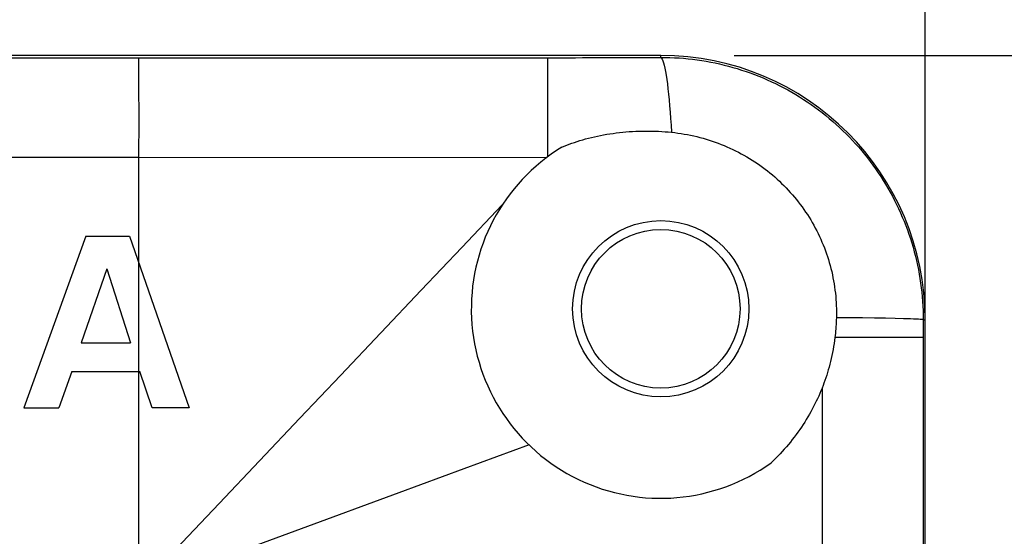
# Model space of a CAD drawing. Units: millimetres. Extents: x -8.3 to 90, y -16.9 to 27.1.
# Drawn here: x 73.8 to 80.5, y 2 to 5.5 of the extents above; entities that cross this region are included whole.
import ezdxf

# ---------------------------------------------------------------- set-up
doc = ezdxf.new("R2010")
doc.units = ezdxf.units.MM
doc.header["$LTSCALE"] = 30.734
doc.layers.get('0').update_dxf_attribs({"linetype": 'CONTINUOUS'})
doc.layers.add('ASSI', color=7, linetype='CONTINUOUS')
doc.layers.add('RACCORDO', color=7, linetype='CONTINUOUS')
doc.styles.get("Standard").update_dxf_attribs({"font": 'txt', "width": 0.8})
doc.dimstyles.new('DIMSTYLE_1', dxfattribs={"dimtxt": 3, "dimasz": 3, "dimexe": 1.5, "dimexo": 0.5, "dimgap": 0.75, "dimtad": 1, "dimlfac": 3.333333, "dimtxsty": 'STANDARD', "dimblk": '_FILLED', "dimblk1": '_FILLED', "dimblk2": '_FILLED', "dimcen": 0.09, "dimadec": 0, "dimazin": 0, "dimtfac": 1, "dimtofl": 0, "dimtmove": 0, "dimatfit": 3, "dimldrblk": '_FILLED', "dimfxl": 1, "dimtolj": 1, "dimarcsym": 0})

# ---------------------------------------------------------------- blocks, each defined once
blk = doc.blocks.new('_FILLED')
at = {"color": 0, "linetype": 'BYBLOCK'}
blk.add_solid([(0, 0), (-1, 0.3167), (-1, -0.3167)], dxfattribs=at)
blk = doc.blocks.new('*D0')
at = {"color": 7, "linetype": 'CONTINUOUS'}
for p, q in [((78.7, 5.304), (90.01, 5.304)), ((88.51, 5.304), (88.51, -5.796)), ((88.51, -16.896), (88.51, -5.796)), ((78.7, -16.896), (90.01, -16.896))]:
    blk.add_line(p, q, dxfattribs=at)
at = {"color": 7, "linetype": 'CONTINUOUS', "xscale": 3, "yscale": 3, "zscale": 3}
for p, rotation in [((88.51, 5.304), 90), ((88.51, -16.896), 270)]:
    blk.add_blockref('_FILLED', p, dxfattribs=dict(at, rotation=rotation))
at = {"color": 7, "linetype": 'CONTINUOUS', "insert": (84.76, -5.796), "char_height": 3, "width": 7.071429, "attachment_point": 2, "rotation": 90, "line_spacing_factor": 0.9}
blk.add_mtext('74', dxfattribs=at)
blk = doc.blocks.new('*D1')
at = {"color": 7, "linetype": 'CONTINUOUS'}
for p, q in [((20, -4.321), (20, 14.8288)), ((80, -4.321), (80, 14.8288)), ((20, 13.3288), (50, 13.3288)), ((80, 13.3288), (50, 13.3288))]:
    blk.add_line(p, q, dxfattribs=at)
at = {"color": 7, "linetype": 'CONTINUOUS', "xscale": 3, "yscale": 3, "zscale": 3, "rotation": 180}
blk.add_blockref('_FILLED', (20, 13.3288), dxfattribs=at)
at = {"color": 7, "linetype": 'CONTINUOUS', "xscale": 3, "yscale": 3, "zscale": 3}
blk.add_blockref('_FILLED', (80, 13.3288), dxfattribs=at)
at = {"color": 7, "linetype": 'CONTINUOUS', "insert": (50, 17.0788), "char_height": 3, "width": 10.607143, "attachment_point": 2, "line_spacing_factor": 0.9}
blk.add_mtext('200', dxfattribs=at)

msp = doc.modelspace()

# ---------------------------------------------------------------- linework, layer by layer
at = {"color": 7, "linetype": 'CONTINUOUS'}
for p, q in [((78.2, 5.304), (21.8, 5.304)), ((74.2851, 4.074), (73.8621, 2.904)), ((74.2851, 4.074), (74.5833, 4.074)), ((74.5833, 4.074), (74.99, 2.904)), ((74.4278, 3.8504), (74.2543, 3.3465)), ((74.4278, 3.8504), (74.5897, 3.3465)), ((80, -4.821), (80, 3.504)), ((74.2543, 3.3465), (74.5897, 3.3465)), ((74.1895, 3.152), (74.102, 2.904)), ((74.1895, 3.152), (74.653, 3.152)), ((74.7373, 2.904), (74.653, 3.152)), ((73.8621, 2.904), (74.102, 2.904)), ((74.99, 2.904), (74.7373, 2.904))]:
    msp.add_line(p, q, dxfattribs=at)
at = {"color": 253, "linetype": 'CONTINUOUS'}
for p, q in [((78.2, 5.2903), (78.2, 5.304)), ((22.2638, 5.2885), (74.6447, 5.2879)), ((74.6447, 5.2879), (77.4292, 5.288)), ((74.6447, 5.2879), (74.6449, 5.1629)), ((77.4292, 5.288), (77.5024, 5.288)), ((77.4292, 5.288), (77.4292, 5.2758)), ((77.4292, 5.2758), (77.4295, 5.1346)), ((77.5024, 5.288), (77.558, 5.2881)), ((77.558, 5.2881), (77.6185, 5.2882)), ((77.6185, 5.2882), (77.6673, 5.2883)), ((77.6673, 5.2883), (77.7193, 5.2884)), ((77.7193, 5.2884), (77.7745, 5.2886)), ((77.7745, 5.2886), (77.8132, 5.2887)), ((77.8132, 5.2887), (77.8745, 5.2889)), ((77.8745, 5.2889), (77.939, 5.2892)), ((77.939, 5.2892), (77.9833, 5.2893)), ((77.9833, 5.2893), (78.0287, 5.2895)), ((74.6449, 5.1629), (74.6451, 4.8129)), ((74.6451, 4.6103), (77.4238, 4.6094)), ((79.4873, 3.5171), (79.3958, 3.5178)), ((79.5742, 3.5162), (79.4873, 3.5171)), ((79.6552, 3.5152), (79.5742, 3.5162)), ((79.7294, 3.514), (79.6552, 3.5152)), ((79.7957, 3.5127), (79.7294, 3.514)), ((79.8533, 3.5113), (79.7957, 3.5127)), ((79.987, 3.504), (79.9869, -4.821)), ((79.987, 3.504), (80, 3.504)), ((79.8508, 3.3832), (79.7922, 3.3833)), ((79.9869, 3.3831), (79.8508, 3.3832)), ((79.2983, 3.0389), (79.2988, 1.6741))]:
    msp.add_line(p, q, dxfattribs=at)
for points in [[(78.0287, 5.2895), (78.052, 5.2896), (78.0997, 5.2898)], [(78.0997, 5.2898), (78.1242, 5.2899), (78.1491, 5.2901), (78.2, 5.2903)], [(78.2, 5.2903), (78.2311, 5.2901), (78.2621, 5.2893), (78.2932, 5.288), (78.3242, 5.2862), (78.3552, 5.2838), (78.3862, 5.2809), (78.4171, 5.2775), (78.4479, 5.2735), (78.4787, 5.269), (78.5094, 5.2639), (78.54, 5.2583), (78.5705, 5.2521), (78.6008, 5.2455), (78.6311, 5.2383), (78.6613, 5.2305), (78.6913, 5.2223), (78.7211, 5.2135), (78.7508, 5.2042), (78.7804, 5.1943), (78.8098, 5.184), (78.839, 5.1732), (78.868, 5.1618), (78.8968, 5.1499), (78.9253, 5.1375), (78.9537, 5.1247), (78.9819, 5.1113), (79.0098, 5.0974), (79.0374, 5.0831), (79.0649, 5.0683), (79.092, 5.053), (79.1189, 5.0372), (79.1455, 5.0209), (79.1718, 5.0042), (79.1979, 4.987), (79.2236, 4.9694), (79.249, 4.9513), (79.2741, 4.9328), (79.2989, 4.9139), (79.3233, 4.8945), (79.3474, 4.8747), (79.3711, 4.8544), (79.3945, 4.8338), (79.4176, 4.8127), (79.4402, 4.7913), (79.4625, 4.7694), (79.4844, 4.7472), (79.5059, 4.7246), (79.527, 4.7016), (79.5477, 4.6782), (79.568, 4.6545), (79.5879, 4.6304), (79.6074, 4.606), (79.6264, 4.5813), (79.645, 4.5562), (79.6631, 4.5308), (79.6808, 4.505), (79.6981, 4.479), (79.7149, 4.4527), (79.7312, 4.4261), (79.7471, 4.3991), (79.7625, 4.372), (79.7774, 4.3445), (79.7919, 4.3168), (79.8058, 4.2889), (79.8193, 4.2607), (79.8322, 4.2322), (79.8447, 4.2036), (79.8567, 4.1747), (79.8681, 4.1457), (79.8791, 4.1164), (79.8895, 4.0869), (79.8994, 4.0573), (79.9088, 4.0275), (79.9177, 3.9975), (79.9261, 3.9674), (79.9339, 3.9372), (79.9412, 3.9068), (79.9479, 3.8763), (79.9542, 3.8456), (79.9599, 3.8149), (79.965, 3.7841), (79.9696, 3.7532), (79.9737, 3.7222), (79.9772, 3.6911), (79.9802, 3.66), (79.9827, 3.6288), (79.9846, 3.5977), (79.9859, 3.5665), (79.9867, 3.5353), (79.987, 3.504)], [(78.2, 5.2903), (78.2046, 5.2859), (78.2093, 5.2783), (78.2139, 5.2676), (78.2185, 5.2538), (78.2231, 5.237), (78.2277, 5.2171), (78.2322, 5.1943), (78.2366, 5.1686), (78.2409, 5.1402), (78.2451, 5.1092), (78.2492, 5.0756), (78.2531, 5.0396), (78.2569, 5.0013), (78.2605, 4.9608), (78.264, 4.9183), (78.2672, 4.8739), (78.2703, 4.8278), (78.2731, 4.7802)], [(77.4295, 5.1346), (77.4297, 4.8625), (77.4297, 4.6138)], [(74.6451, 4.8129), (74.645, 4.6627), (74.645, -16.2023)], [(77.1206, 4.2854), (76.8451, 3.9962), (76.5696, 3.7064), (76.2941, 3.4163), (76.0186, 3.1257), (75.7431, 2.835), (75.468, 2.5443), (75.1932, 2.2539), (74.645, 1.674)], [(79.987, 3.504), (79.983, 3.5049), (79.9762, 3.5057), (79.9667, 3.5066), (79.9543, 3.5074), (79.9393, 3.5082), (79.9217, 3.509), (79.9014, 3.5098), (79.8533, 3.5113)], [(79.5234, 3.3834), (79.4786, 3.3834), (79.4326, 3.3834), (79.3857, 3.3834)], [(79.6879, 3.3833), (79.6492, 3.3833), (79.6088, 3.3833), (79.5234, 3.3834)], [(79.7922, 3.3833), (79.7595, 3.3833), (79.6879, 3.3833)], [(77.3029, 2.652), (76.8592, 2.489), (76.4157, 2.3259), (75.0869, 1.8368)]]:
    msp.add_lwpolyline(points, dxfattribs=at)
at = {"color": 7, "linetype": 'CONTINUOUS'}
for points in [[(77.5267, 4.6794), (77.543, 4.6861), (77.5597, 4.6927), (77.5768, 4.6992), (77.5944, 4.7056), (77.6124, 4.7118), (77.6307, 4.7178), (77.6495, 4.7237), (77.6685, 4.7293), (77.6879, 4.7348), (77.7077, 4.7401), (77.7277, 4.7451), (77.7481, 4.7499), (77.7687, 4.7544), (77.7896, 4.7587), (77.8107, 4.7627), (77.832, 4.7665), (77.8535, 4.7699), (77.8751, 4.7731), (77.8969, 4.776), (77.9188, 4.7786), (77.9409, 4.781), (77.963, 4.783), (77.9852, 4.7847), (78.0074, 4.7861), (78.0297, 4.7873), (78.052, 4.7881), (78.0743, 4.7886), (78.0967, 4.7889), (78.119, 4.7888), (78.1412, 4.7884), (78.1634, 4.7878), (78.1856, 4.7868), (78.2076, 4.7856), (78.2296, 4.7841), (78.2514, 4.7823), (78.2731, 4.7802)], [(78.2731, 4.7802), (78.2949, 4.7778), (78.3167, 4.775), (78.3383, 4.7718), (78.3599, 4.7683), (78.3815, 4.7644), (78.4029, 4.7602), (78.4242, 4.7556), (78.4455, 4.7506), (78.4666, 4.7453), (78.4876, 4.7396), (78.5085, 4.7336), (78.5293, 4.7272), (78.5499, 4.7205), (78.5704, 4.7134), (78.5908, 4.706), (78.611, 4.6982), (78.631, 4.6901), (78.6509, 4.6817), (78.6706, 4.6729), (78.6902, 4.6638), (78.7096, 4.6544), (78.7288, 4.6447), (78.7478, 4.6346), (78.7666, 4.6242), (78.7853, 4.6135), (78.8037, 4.6025), (78.822, 4.5912), (78.84, 4.5796), (78.8578, 4.5677), (78.8754, 4.5554), (78.8927, 4.5429), (78.9098, 4.5302), (78.9267, 4.5171), (78.9434, 4.5037), (78.9598, 4.4901), (78.976, 4.4762), (78.992, 4.462), (79.0077, 4.4475), (79.0231, 4.4328), (79.0383, 4.4178), (79.0532, 4.4026), (79.0678, 4.3871), (79.0821, 4.3714), (79.0962, 4.3554), (79.11, 4.3392), (79.1235, 4.3228), (79.1367, 4.3062), (79.1496, 4.2893), (79.1623, 4.2722), (79.1746, 4.2549), (79.1866, 4.2373), (79.1983, 4.2196), (79.2097, 4.2017), (79.2208, 4.1837), (79.2316, 4.1654), (79.242, 4.147), (79.2521, 4.1284), (79.2619, 4.1096), (79.2714, 4.0907), (79.2805, 4.0716), (79.2893, 4.0523), (79.2978, 4.0329), (79.306, 4.0133), (79.3138, 3.9936), (79.3212, 3.9738), (79.3283, 3.9539), (79.3351, 3.9338), (79.3415, 3.9136), (79.3476, 3.8933), (79.3533, 3.8729), (79.3587, 3.8524), (79.3637, 3.8318), (79.3684, 3.8111), (79.3727, 3.7904), (79.3766, 3.7695), (79.3802, 3.7486), (79.3834, 3.7276), (79.3863, 3.7065), (79.3888, 3.6854), (79.391, 3.6642), (79.3927, 3.643), (79.3942, 3.6217), (79.3952, 3.6004), (79.3959, 3.579)], [(79.3959, 3.579), (79.396, 3.5723), (79.3961, 3.5655), (79.3962, 3.5587), (79.3962, 3.5519), (79.3962, 3.5451), (79.3962, 3.5383), (79.3961, 3.5314), (79.396, 3.5246), (79.3958, 3.5178)], [(79.3958, 3.5178), (79.3953, 3.5026), (79.3947, 3.4874), (79.3939, 3.4724), (79.3929, 3.4573), (79.3918, 3.4424), (79.3905, 3.4275), (79.3891, 3.4128), (79.3875, 3.398), (79.3857, 3.3834)], [(79.3857, 3.3834), (79.3829, 3.3625), (79.3799, 3.3418), (79.3766, 3.3212), (79.373, 3.3007), (79.3692, 3.2805), (79.3651, 3.2604), (79.3607, 3.2405), (79.3561, 3.2208), (79.3513, 3.2014), (79.3462, 3.1822), (79.3409, 3.1632), (79.3354, 3.1446), (79.3297, 3.1262), (79.3238, 3.1081), (79.3177, 3.0903), (79.3114, 3.0728), (79.3049, 3.0557), (79.2983, 3.0389)], [(79.2983, 3.0389), (79.2909, 3.0208), (79.2832, 3.0028), (79.2752, 2.9848), (79.267, 2.9669), (79.2585, 2.949), (79.2497, 2.9312), (79.2406, 2.9134), (79.2313, 2.8957), (79.2216, 2.8781), (79.2117, 2.8605), (79.2015, 2.8429), (79.1909, 2.8255), (79.1801, 2.8081), (79.169, 2.7907), (79.1576, 2.7735), (79.1458, 2.7563), (79.1338, 2.7392), (79.1214, 2.7222), (79.1088, 2.7053), (79.0958, 2.6885), (79.0825, 2.6719), (79.069, 2.6554), (79.0551, 2.6391), (79.041, 2.6229), (79.0267, 2.6069), (79.012, 2.5912), (78.9971, 2.5756), (78.982, 2.5602), (78.9666, 2.5451), (78.951, 2.5302)]]:
    msp.add_lwpolyline(points, dxfattribs=at)
msp.add_circle((78.2, 3.579), 0.6, dxfattribs=at)
at = {"color": 253, "linetype": 'CONTINUOUS'}
msp.add_circle((78.2, 3.579), 0.54, dxfattribs=at)
at = {"color": 7, "linetype": 'CONTINUOUS'}
for centre, radius, start, end in [((78.2, 3.504), 1.8, 0, 90), ((78.2, 3.579), 1.29, 121.46368, 305.60298)]:
    msp.add_arc(centre, radius, start, end, dxfattribs=at)
at = {"layer": 'ASSI', "color": 7, "linetype": 'CONTINUOUS'}
for p, q in [((78.2, 5.304), (21.8, 5.304)), ((74.2851, 4.074), (73.8621, 2.904)), ((74.2851, 4.074), (74.5833, 4.074)), ((74.5833, 4.074), (74.99, 2.904)), ((74.4278, 3.8504), (74.2543, 3.3465)), ((74.4278, 3.8504), (74.5897, 3.3465)), ((80, -4.821), (80, 3.504)), ((74.2543, 3.3465), (74.5897, 3.3465)), ((74.1895, 3.152), (74.102, 2.904)), ((74.1895, 3.152), (74.653, 3.152)), ((74.7373, 2.904), (74.653, 3.152)), ((73.8621, 2.904), (74.102, 2.904)), ((74.99, 2.904), (74.7373, 2.904))]:
    msp.add_line(p, q, dxfattribs=at)
at = {"layer": 'ASSI', "color": 253, "linetype": 'CONTINUOUS'}
for p, q in [((78.2, 5.2903), (78.2, 5.304)), ((22.2638, 5.2885), (74.6447, 5.2879)), ((74.6447, 5.2879), (77.4292, 5.288)), ((74.6447, 5.2879), (74.6449, 5.1629)), ((77.4292, 5.288), (77.5024, 5.288)), ((77.4292, 5.288), (77.4292, 5.2758)), ((77.4292, 5.2758), (77.4295, 5.1346)), ((77.5024, 5.288), (77.558, 5.2881)), ((77.558, 5.2881), (77.6185, 5.2882)), ((77.6185, 5.2882), (77.6673, 5.2883)), ((77.6673, 5.2883), (77.7193, 5.2884)), ((77.7193, 5.2884), (77.7745, 5.2886)), ((77.7745, 5.2886), (77.8132, 5.2887)), ((77.8132, 5.2887), (77.8745, 5.2889)), ((77.8745, 5.2889), (77.939, 5.2892)), ((77.939, 5.2892), (77.9833, 5.2893)), ((77.9833, 5.2893), (78.0287, 5.2895)), ((74.6449, 5.1629), (74.6451, 4.8129)), ((67.0252, 4.6105), (74.6449, 4.6104)), ((74.6451, 4.6103), (77.4238, 4.6094)), ((79.4873, 3.5171), (79.3958, 3.5178)), ((79.5742, 3.5162), (79.4873, 3.5171)), ((79.6552, 3.5152), (79.5742, 3.5162)), ((79.7294, 3.514), (79.6552, 3.5152)), ((79.7957, 3.5127), (79.7294, 3.514)), ((79.8533, 3.5113), (79.7957, 3.5127)), ((79.987, 3.504), (79.9869, -4.821)), ((79.987, 3.504), (80, 3.504)), ((79.8508, 3.3832), (79.7922, 3.3833)), ((79.9869, 3.3831), (79.8508, 3.3832)), ((79.2983, 3.0389), (79.2988, 1.6741))]:
    msp.add_line(p, q, dxfattribs=at)
for points in [[(78.0287, 5.2895), (78.052, 5.2896), (78.0997, 5.2898)], [(78.0997, 5.2898), (78.1242, 5.2899), (78.1491, 5.2901), (78.2, 5.2903)], [(78.2, 5.2903), (78.2311, 5.2901), (78.2621, 5.2893), (78.2932, 5.288), (78.3242, 5.2862), (78.3552, 5.2838), (78.3862, 5.2809), (78.4171, 5.2775), (78.4479, 5.2735), (78.4787, 5.269), (78.5094, 5.2639), (78.54, 5.2583), (78.5705, 5.2521), (78.6008, 5.2455), (78.6311, 5.2383), (78.6613, 5.2305), (78.6913, 5.2223), (78.7211, 5.2135), (78.7508, 5.2042), (78.7804, 5.1943), (78.8098, 5.184), (78.839, 5.1732), (78.868, 5.1618), (78.8968, 5.1499), (78.9253, 5.1375), (78.9537, 5.1247), (78.9819, 5.1113), (79.0098, 5.0974), (79.0374, 5.0831), (79.0649, 5.0683), (79.092, 5.053), (79.1189, 5.0372), (79.1455, 5.0209), (79.1718, 5.0042), (79.1979, 4.987), (79.2236, 4.9694), (79.249, 4.9513), (79.2741, 4.9328), (79.2989, 4.9139), (79.3233, 4.8945), (79.3474, 4.8747), (79.3711, 4.8544), (79.3945, 4.8338), (79.4176, 4.8127), (79.4402, 4.7913), (79.4625, 4.7694), (79.4844, 4.7472), (79.5059, 4.7246), (79.527, 4.7016), (79.5477, 4.6782), (79.568, 4.6545), (79.5879, 4.6304), (79.6074, 4.606), (79.6264, 4.5813), (79.645, 4.5562), (79.6631, 4.5308), (79.6808, 4.505), (79.6981, 4.479), (79.7149, 4.4527), (79.7312, 4.4261), (79.7471, 4.3991), (79.7625, 4.372), (79.7774, 4.3445), (79.7919, 4.3168), (79.8058, 4.2889), (79.8193, 4.2607), (79.8322, 4.2322), (79.8447, 4.2036), (79.8567, 4.1747), (79.8681, 4.1457), (79.8791, 4.1164), (79.8895, 4.0869), (79.8994, 4.0573), (79.9088, 4.0275), (79.9177, 3.9975), (79.9261, 3.9674), (79.9339, 3.9372), (79.9412, 3.9068), (79.9479, 3.8763), (79.9542, 3.8456), (79.9599, 3.8149), (79.965, 3.7841), (79.9696, 3.7532), (79.9737, 3.7222), (79.9772, 3.6911), (79.9802, 3.66), (79.9827, 3.6288), (79.9846, 3.5977), (79.9859, 3.5665), (79.9867, 3.5353), (79.987, 3.504)], [(78.2, 5.2903), (78.2046, 5.2859), (78.2093, 5.2783), (78.2139, 5.2676), (78.2185, 5.2538), (78.2231, 5.237), (78.2277, 5.2171), (78.2322, 5.1943), (78.2366, 5.1686), (78.2409, 5.1402), (78.2451, 5.1092), (78.2492, 5.0756), (78.2531, 5.0396), (78.2569, 5.0013), (78.2605, 4.9608), (78.264, 4.9183), (78.2672, 4.8739), (78.2703, 4.8278), (78.2731, 4.7802)], [(77.4295, 5.1346), (77.4297, 4.8625), (77.4297, 4.6138)], [(74.6451, 4.8129), (74.645, 4.6627), (74.645, -16.2023)], [(77.1206, 4.2854), (76.8451, 3.9962), (76.5696, 3.7064), (76.2941, 3.4163), (76.0186, 3.1257), (75.7431, 2.835), (75.468, 2.5443), (75.1932, 2.2539), (74.645, 1.674)], [(79.987, 3.504), (79.983, 3.5049), (79.9762, 3.5057), (79.9667, 3.5066), (79.9543, 3.5074), (79.9393, 3.5082), (79.9217, 3.509), (79.9014, 3.5098), (79.8533, 3.5113)], [(79.5234, 3.3834), (79.4786, 3.3834), (79.4326, 3.3834), (79.3857, 3.3834)], [(79.6879, 3.3833), (79.6492, 3.3833), (79.6088, 3.3833), (79.5234, 3.3834)], [(79.7922, 3.3833), (79.7595, 3.3833), (79.6879, 3.3833)], [(77.3029, 2.652), (76.8592, 2.489), (76.4157, 2.3259), (75.0869, 1.8368)]]:
    msp.add_lwpolyline(points, dxfattribs=at)
at = {"layer": 'ASSI', "color": 7, "linetype": 'CONTINUOUS'}
for points in [[(77.5267, 4.6794), (77.543, 4.6861), (77.5597, 4.6927), (77.5768, 4.6992), (77.5944, 4.7056), (77.6124, 4.7118), (77.6307, 4.7178), (77.6495, 4.7237), (77.6685, 4.7293), (77.6879, 4.7348), (77.7077, 4.7401), (77.7277, 4.7451), (77.7481, 4.7499), (77.7687, 4.7544), (77.7896, 4.7587), (77.8107, 4.7627), (77.832, 4.7665), (77.8535, 4.7699), (77.8751, 4.7731), (77.8969, 4.776), (77.9188, 4.7786), (77.9409, 4.781), (77.963, 4.783), (77.9852, 4.7847), (78.0074, 4.7861), (78.0297, 4.7873), (78.052, 4.7881), (78.0743, 4.7886), (78.0967, 4.7889), (78.119, 4.7888), (78.1412, 4.7884), (78.1634, 4.7878), (78.1856, 4.7868), (78.2076, 4.7856), (78.2296, 4.7841), (78.2514, 4.7823), (78.2731, 4.7802)], [(78.2731, 4.7802), (78.2949, 4.7778), (78.3167, 4.775), (78.3383, 4.7718), (78.3599, 4.7683), (78.3815, 4.7644), (78.4029, 4.7602), (78.4242, 4.7556), (78.4455, 4.7506), (78.4666, 4.7453), (78.4876, 4.7396), (78.5085, 4.7336), (78.5293, 4.7272), (78.5499, 4.7205), (78.5704, 4.7134), (78.5908, 4.706), (78.611, 4.6982), (78.631, 4.6901), (78.6509, 4.6817), (78.6706, 4.6729), (78.6902, 4.6638), (78.7096, 4.6544), (78.7288, 4.6447), (78.7478, 4.6346), (78.7666, 4.6242), (78.7853, 4.6135), (78.8037, 4.6025), (78.822, 4.5912), (78.84, 4.5796), (78.8578, 4.5677), (78.8754, 4.5554), (78.8927, 4.5429), (78.9098, 4.5302), (78.9267, 4.5171), (78.9434, 4.5037), (78.9598, 4.4901), (78.976, 4.4762), (78.992, 4.462), (79.0077, 4.4475), (79.0231, 4.4328), (79.0383, 4.4178), (79.0532, 4.4026), (79.0678, 4.3871), (79.0821, 4.3714), (79.0962, 4.3554), (79.11, 4.3392), (79.1235, 4.3228), (79.1367, 4.3062), (79.1496, 4.2893), (79.1623, 4.2722), (79.1746, 4.2549), (79.1866, 4.2373), (79.1983, 4.2196), (79.2097, 4.2017), (79.2208, 4.1837), (79.2316, 4.1654), (79.242, 4.147), (79.2521, 4.1284), (79.2619, 4.1096), (79.2714, 4.0907), (79.2805, 4.0716), (79.2893, 4.0523), (79.2978, 4.0329), (79.306, 4.0133), (79.3138, 3.9936), (79.3212, 3.9738), (79.3283, 3.9539), (79.3351, 3.9338), (79.3415, 3.9136), (79.3476, 3.8933), (79.3533, 3.8729), (79.3587, 3.8524), (79.3637, 3.8318), (79.3684, 3.8111), (79.3727, 3.7904), (79.3766, 3.7695), (79.3802, 3.7486), (79.3834, 3.7276), (79.3863, 3.7065), (79.3888, 3.6854), (79.391, 3.6642), (79.3927, 3.643), (79.3942, 3.6217), (79.3952, 3.6004), (79.3959, 3.579)], [(79.3959, 3.579), (79.396, 3.5723), (79.3961, 3.5655), (79.3962, 3.5587), (79.3962, 3.5519), (79.3962, 3.5451), (79.3962, 3.5383), (79.3961, 3.5314), (79.396, 3.5246), (79.3958, 3.5178)], [(79.3958, 3.5178), (79.3953, 3.5026), (79.3947, 3.4874), (79.3939, 3.4724), (79.3929, 3.4573), (79.3918, 3.4424), (79.3905, 3.4275), (79.3891, 3.4128), (79.3875, 3.398), (79.3857, 3.3834)], [(79.3857, 3.3834), (79.3829, 3.3625), (79.3799, 3.3418), (79.3766, 3.3212), (79.373, 3.3007), (79.3692, 3.2805), (79.3651, 3.2604), (79.3607, 3.2405), (79.3561, 3.2208), (79.3513, 3.2014), (79.3462, 3.1822), (79.3409, 3.1632), (79.3354, 3.1446), (79.3297, 3.1262), (79.3238, 3.1081), (79.3177, 3.0903), (79.3114, 3.0728), (79.3049, 3.0557), (79.2983, 3.0389)], [(79.2983, 3.0389), (79.2909, 3.0208), (79.2832, 3.0028), (79.2752, 2.9848), (79.267, 2.9669), (79.2585, 2.949), (79.2497, 2.9312), (79.2406, 2.9134), (79.2313, 2.8957), (79.2216, 2.8781), (79.2117, 2.8605), (79.2015, 2.8429), (79.1909, 2.8255), (79.1801, 2.8081), (79.169, 2.7907), (79.1576, 2.7735), (79.1458, 2.7563), (79.1338, 2.7392), (79.1214, 2.7222), (79.1088, 2.7053), (79.0958, 2.6885), (79.0825, 2.6719), (79.069, 2.6554), (79.0551, 2.6391), (79.041, 2.6229), (79.0267, 2.6069), (79.012, 2.5912), (78.9971, 2.5756), (78.982, 2.5602), (78.9666, 2.5451), (78.951, 2.5302)]]:
    msp.add_lwpolyline(points, dxfattribs=at)
msp.add_circle((78.2, 3.579), 0.6, dxfattribs=at)
at = {"layer": 'ASSI', "color": 253, "linetype": 'CONTINUOUS'}
msp.add_circle((78.2, 3.579), 0.54, dxfattribs=at)
at = {"layer": 'ASSI', "color": 7, "linetype": 'CONTINUOUS'}
for centre, radius, start, end in [((78.2, 3.504), 1.8, 0, 90), ((78.2, 3.579), 1.29, 121.46368, 305.60298)]:
    msp.add_arc(centre, radius, start, end, dxfattribs=at)
at = {"layer": 'RACCORDO', "color": 253, "linetype": 'CONTINUOUS'}
msp.add_line((67.0252, 4.6105), (74.6449, 4.6104), dxfattribs=at)

# ---------------------------------------------------------------- dimensions: what is measured, and where the dimension line sits
at = {"color": 7, "linetype": 'CONTINUOUS'}
for base, p1, p2, angle, picture, middle in [((20, 13.3288), (80, -4.821), (20, -4.821), 180, '*D1', (49.5714, 13.3288)), ((88.51, -16.896), (78.2, 5.304), (78.2, -16.896), 270, '*D0', (88.51, -6.2245))]:
    dim = msp.add_linear_dim(base=base, p1=p1, p2=p2, angle=angle, dimstyle='DIMSTYLE_1', dxfattribs=at)
    dim.commit()
    dim.dimension.update_dxf_attribs({"geometry": picture, "text_midpoint": middle, "dimtype": 160})

doc.saveas('drawing.dxf')
